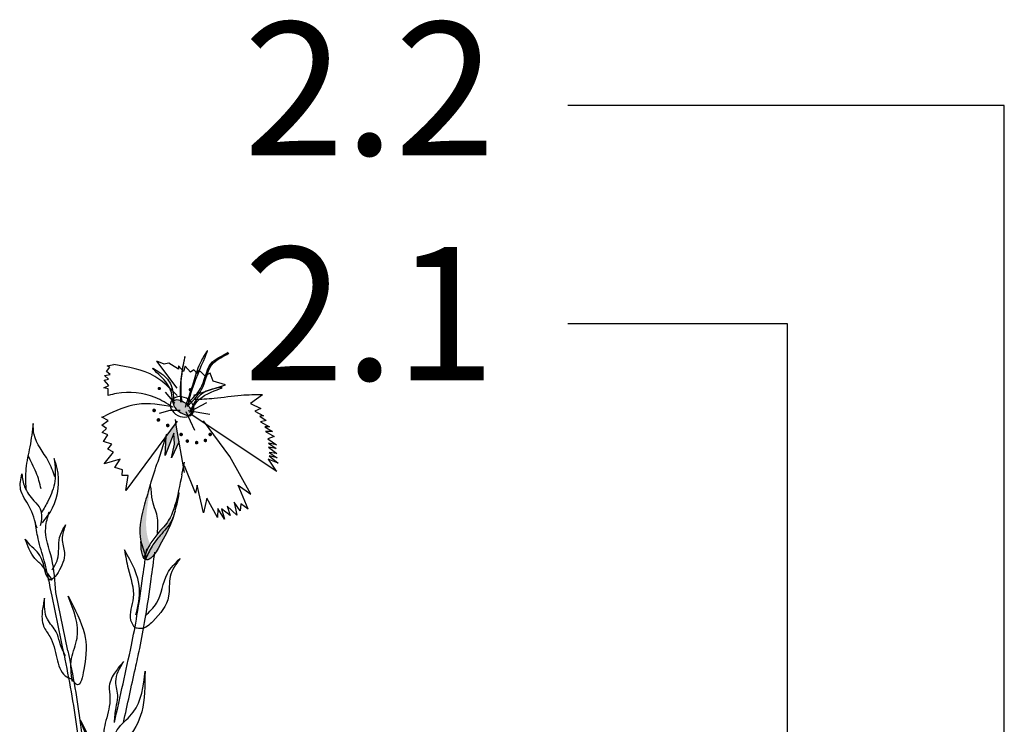
# Model space of a CAD drawing. Units: metres. Extents: x 69 to 212, y 78 to 177.
# Drawn here: x 145 to 154, y 146 to 152 of the extents above; entities that cross this region are included whole.
import ezdxf

# ---------------------------------------------------------------- set-up
doc = ezdxf.new("R2010")
doc.units = ezdxf.units.M
doc.layers.add('Z_Beschriftung', color=7, linetype='Continuous', lineweight=30)
doc.layers.add('Z_Pflanzebene', color=7, linetype='Continuous')
doc.layers.add('Z_Pflanzen', color=7, linetype='Continuous')
doc.styles.get("Standard").update_dxf_attribs({"font": 'arial.ttf'})

# ---------------------------------------------------------------- blocks, each defined once
blk = doc.blocks.new('Z_Staude3_')
at = {"layer": 'Z_Pflanzebene', "linetype": 'Continuous', "lineweight": 30, "true_color": 0x44a009}
h = blk.add_hatch(color=74, dxfattribs=at)
edge = h.paths.add_edge_path()
edge.add_ellipse((1.7673, 9.974), major_axis=(-0.0856, -0.0611), ratio=0.482549, start_angle=0, end_angle=360)
blk.add_hatch(color=74, dxfattribs=at).paths.add_polyline_path([(1.9224, 9.5428), (1.9152, 9.7122), (1.9115, 9.7235), (1.8254, 9.8398), (1.8196, 9.7985), (1.7968, 9.6677), (1.8658, 9.5202), (1.8389, 9.6454), (1.8443, 9.7426)])
h = blk.add_hatch(color=74, dxfattribs=at)
edge = h.paths.add_edge_path()
edge.add_spline(control_points=[(2.1415, 8.7674), (2.1448, 8.7811), (2.1656, 8.891), (2.1196, 9.0684), (2.0754, 9.2208), (2.0586, 9.2788)], knot_values=[0, 0, 0, 0, 0.148827, 1.187625, 1.824081, 1.824081, 1.824081, 1.824081], degree=3, periodic=0)
edge.add_spline(control_points=[(2.0586, 9.2788), (2.0579, 9.2789), (2.0572, 9.2783), (2.0566, 9.2771)], knot_values=[1.500094, 1.500094, 1.500094, 1.500094, 1.538279, 1.538279, 1.538279, 1.538279], degree=3, periodic=0)
edge.add_spline(control_points=[(2.0566, 9.2771), (2.065, 9.2174), (2.0871, 9.0602), (2.1082, 8.8714), (2.067, 8.7603), (2.0588, 8.7415)], knot_values=[0, 0, 0, 0, 0.636456, 1.675254, 1.89114, 1.89114, 1.89114, 1.89114], degree=3, periodic=0)
edge.add_spline(control_points=[(2.0588, 8.7415), (2.0754, 8.7127), (2.09, 8.6825), (2.104, 8.6519)], knot_values=[4.63877, 4.63877, 4.63877, 4.63877, 5.081568, 5.081568, 5.081568, 5.081568], degree=3, periodic=0)
edge.add_spline(control_points=[(2.104, 8.6519), (2.1185, 8.6902), (2.1324, 8.7285), (2.1415, 8.7674)], knot_values=[1.824081, 1.824081, 1.824081, 1.824081, 2.245708, 2.245708, 2.245708, 2.245708], degree=3, periodic=0)
h = blk.add_hatch(color=74, dxfattribs=at)
edge = h.paths.add_edge_path()
edge.add_spline(control_points=[(2.104, 8.6519), (2.1087, 8.6416), (2.1133, 8.6313), (2.118, 8.621)], knot_values=[5.081568, 5.081568, 5.081568, 5.081568, 5.230575, 5.230575, 5.230575, 5.230575], degree=3, periodic=0)
edge.add_ellipse((1.9458, 9.1857), major_axis=(0.1493, -0.5842), ratio=0.216628, start_angle=317.06315, end_angle=401.18713)
edge.add_spline(control_points=[(2.1415, 8.7674), (2.1324, 8.7285), (2.1185, 8.6902), (2.104, 8.6519)], knot_values=[1.824081, 1.824081, 1.824081, 1.824081, 2.245708, 2.245708, 2.245708, 2.245708], degree=3, periodic=0)
h = blk.add_hatch(color=74, dxfattribs=at)
edge = h.paths.add_edge_path()
edge.add_spline(control_points=[(2.1018, 8.6041), (2.0833, 8.6449), (2.0472, 8.7225), (1.9795, 8.8122), (1.8835, 8.9109), (1.8555, 8.9724), (1.832, 9.0413)], knot_values=[2.826772, 2.826772, 2.826772, 2.826772, 3.416929, 3.955491, 4.324237, 5.166432, 5.166432, 5.166432, 5.166432], degree=3, periodic=0)
edge.add_spline(control_points=[(1.832, 9.0413), (1.8411, 9.0061), (1.8693, 8.9168), (1.9274, 8.81), (1.9674, 8.7374)], knot_values=[0.046638, 0.046638, 0.046638, 0.046638, 0.54146, 1.577105, 1.577105, 1.577105, 1.577105], degree=3, periodic=0)
edge.add_line((1.9674, 8.7374), (1.9689, 8.736))
edge.add_ellipse((1.9458, 9.1857), major_axis=(0.1493, -0.5842), ratio=0.216628, start_angle=317.06315, end_angle=334.51776)
edge.add_ellipse((1.9458, 9.1857), major_axis=(0.1493, -0.5842), ratio=0.216628, start_angle=334.51776, end_angle=363.09525)
at = {"layer": 'Z_Pflanzebene', "color": 74, "linetype": 'Continuous', "lineweight": 30, "true_color": 0x44a009}
for p, q in [((1.6359, 10.2799), (1.6651, 10.3135)), ((1.6651, 10.3135), (1.6951, 10.2947)), ((1.6951, 10.2947), (1.7415, 10.346)), ((1.7415, 10.346), (1.7579, 10.2991)), ((1.7579, 10.2991), (1.8043, 10.3504)), ((1.803, 10.3207), (1.8653, 10.36)), ((1.8043, 10.3504), (1.803, 10.3207)), ((1.8155, 10.1478), (1.9988, 10.3937)), ((1.8653, 10.36), (1.8895, 10.3743)), ((1.8895, 10.3743), (1.9211, 10.3678)), ((1.9211, 10.3678), (1.9333, 10.3662)), ((1.9333, 10.3662), (1.9988, 10.3937)), ((2.4458, 10.3508), (2.3879, 10.3628)), ((2.4235, 10.3377), (2.4458, 10.3508)), ((2.4529, 10.2996), (2.4235, 10.3377)), ((1.4901, 10.2115), (1.5171, 10.2852)), ((1.5171, 10.2852), (1.5663, 10.2615)), ((1.5663, 10.2615), (1.6007, 10.2969)), ((1.6007, 10.2969), (1.6216, 10.3041)), ((1.6216, 10.3041), (1.6359, 10.2799)), ((2.4196, 10.2719), (2.4529, 10.2996)), ((2.4711, 10.263), (2.4196, 10.2719)), ((2.4322, 10.1742), (2.4749, 10.2213)), ((2.4347, 10.2288), (2.4711, 10.263)), ((2.4749, 10.2213), (2.4347, 10.2288)), ((1.3794, 10.1799), (1.4901, 10.2115)), ((1.6649, 10.0846), (1.3794, 10.1799)), ((2.4774, 10.1524), (2.4322, 10.1742)), ((2.4367, 10.0844), (2.4374, 10.1438)), ((2.4374, 10.1438), (2.4774, 10.1524)), ((1.0437, 10.0884), (1.152, 10.0104)), ((1.8353, 10.0132), (1.9215, 10.1139)), ((1.152, 10.0104), (1.0592, 9.9665)), ((1.0592, 9.9665), (1.1137, 9.9431)), ((1.6945, 9.9417), (1.5461, 10.0193)), ((1.8791, 9.9516), (1.7867, 9.9497)), ((1.9754, 9.9246), (1.8791, 9.9516)), ((1.6988, 9.922), (0.9154, 9.4001)), ((1.0682, 9.8963), (1.0123, 9.8575)), ((1.1137, 9.9431), (1.0359, 9.9005)), ((1.0359, 9.9005), (1.0682, 9.8963)), ((1.7143, 9.9487), (1.5204, 9.9133)), ((1.6564, 9.7668), (1.7326, 9.9369)), ((1.8196, 9.7985), (1.8291, 9.8662)), ((2.4387, 9.8563), (2.4956, 9.8878)), ((2.4956, 9.8878), (2.4648, 9.9003)), ((1.0246, 9.8), (0.9536, 9.7598)), ((1.0632, 9.8444), (0.9819, 9.8006)), ((0.9819, 9.8006), (1.0246, 9.8)), ((1.0123, 9.8575), (1.0632, 9.8444)), ((1.3406, 9.5328), (1.5768, 9.856)), ((1.7482, 9.3888), (1.8196, 9.7985)), ((1.8162, 9.8523), (2.2792, 9.2266)), ((2.496, 9.8165), (2.4387, 9.8563)), ((2.4525, 9.7848), (2.496, 9.8165)), ((2.491, 9.748), (2.4525, 9.7848)), ((0.9961, 9.6936), (0.9184, 9.6395)), ((1.0194, 9.7596), (0.9393, 9.7124)), ((0.9393, 9.7124), (0.9961, 9.6936)), ((0.9536, 9.7598), (1.0194, 9.7596)), ((1.8389, 9.6454), (1.8443, 9.7426)), ((1.8443, 9.7426), (1.9224, 9.5428)), ((1.9879, 9.4875), (1.9074, 9.7361)), ((1.9224, 9.5428), (1.915, 9.7168)), ((2.4396, 9.7272), (2.491, 9.748)), ((2.4805, 9.6688), (2.4396, 9.7272)), ((0.9913, 9.6186), (0.9149, 9.5611)), ((0.9184, 9.6395), (0.9909, 9.6532)), ((0.9909, 9.6532), (0.9223, 9.6061)), ((0.9223, 9.6061), (0.9913, 9.6186)), ((1.7968, 9.6677), (1.8658, 9.5202)), ((1.8658, 9.5202), (1.8389, 9.6454)), ((2.3904, 9.5732), (2.4405, 9.5981)), ((2.4035, 9.6443), (2.4805, 9.6688)), ((2.4405, 9.5981), (2.4035, 9.6443)), ((0.9844, 9.539), (0.9034, 9.4722)), ((0.9034, 9.4722), (0.9952, 9.5081)), ((0.9851, 9.5701), (0.9131, 9.5219)), ((0.9131, 9.5219), (0.9844, 9.539)), ((0.9149, 9.5611), (0.9851, 9.5701)), ((0.9952, 9.5081), (0.9206, 9.401)), ((1.1518, 9.193), (1.3406, 9.5328)), ((2.3303, 9.5095), (2.4736, 9.4659)), ((2.3763, 9.4349), (2.3303, 9.5095)), ((2.4736, 9.4659), (2.3904, 9.5732)), ((1.6499, 9.2028), (1.7487, 9.4476)), ((1.7739, 9.3666), (1.7493, 9.4815)), ((2.3074, 9.413), (2.3763, 9.4349)), ((2.2569, 9.3612), (2.3107, 9.3605)), ((2.2792, 9.2266), (2.2569, 9.3612)), ((2.3107, 9.3605), (2.3074, 9.413)), ((1.2648, 9.2739), (1.1518, 9.193)), ((1.1735, 9.0594), (1.2648, 9.2739)), ((1.5764, 9.0237), (1.6332, 9.2758)), ((1.6332, 9.2758), (1.6499, 9.2028)), ((1.45, 8.9816), (1.5468, 9.1565)), ((1.5468, 9.1565), (1.5764, 9.0237)), ((1.1735, 9.0594), (1.2399, 9.1075)), ((1.2399, 9.1075), (1.2457, 9.0431)), ((1.2457, 9.0431), (1.3017, 9.1208)), ((1.3017, 9.1208), (1.276, 9.0039)), ((1.276, 9.0039), (1.3642, 9.0845)), ((1.3642, 9.0845), (1.3356, 8.9998)), ((1.3881, 8.9683), (1.4473, 9.0636)), ((1.4473, 9.0636), (1.45, 8.9816)), ((1.3356, 8.9998), (1.4141, 9.0604)), ((1.4141, 9.0604), (1.3881, 8.9683)), ((2.8008, 7.7813), (2.9094, 8.3081)), ((2.8353, 7.7464), (2.9439, 8.2732))]:
    blk.add_line(p, q, dxfattribs=at)
for points, const_width in [([(1.6903, 10.1332, 1), (1.704, 10.1379, 1)], 0.0145), ([(1.9698, 10.1436, 1), (1.9838, 10.1485, 1)], 0.0148), ([(2.0151, 9.946, 1), (2.0307, 9.9515, 1)], 0.0165), ([(1.9764, 9.8598, 1), (1.992, 9.8652, 1)], 0.0165), ([(1.8926, 9.8103, 1), (1.9082, 9.8157, 1)], 0.0165), ([(1.5098, 9.7288, 1), (1.525, 9.7341, 1)], 0.0161), ([(1.5528, 9.6751, 1), (1.568, 9.6804, 1)], 0.0161), ([(1.7158, 9.6691, 1), (1.731, 9.6744, 1)], 0.0161), ([(1.7718, 9.7291, 1), (1.7869, 9.7343, 1)], 0.0161), ([(1.6315, 9.6558, 1), (1.6467, 9.6611, 1)], 0.0161)]:
    blk.add_lwpolyline(points, format="xyb", close=True, dxfattribs=dict(at, const_width=const_width))
for centre, major_axis, ratio in [((1.7703, 9.9803), (-0.0997, -0.0504), 0.775976), ((1.7677, 9.9742), (-0.0792, -0.0566), 0.482549)]:
    blk.add_ellipse(centre, major_axis=major_axis, ratio=ratio, dxfattribs=at)
for start_param, end_param in [(7.955482, 8.34047), (4.34282, 4.831898), (5.533796, 7.002036)]:
    blk.add_ellipse((1.9458, 9.1857), major_axis=(0.1493, -0.5842), ratio=0.216628, start_param=start_param, end_param=end_param, dxfattribs=at)
for points in [[(1.7197, 9.9835), (1.6268, 10.2794), (1.5446, 10.4852), (1.5956, 10.3987), (1.6618, 10.2238), (1.7431, 9.976)], [(1.769, 10.0215), (1.7752, 10.2426), (1.7446, 10.4351), (1.7695, 10.3188), (1.7845, 10.0217)], [(1.814, 10.082), (2.017, 10.2549), (2.3879, 10.3628)], [(1.8554, 10.0207), (1.9169, 10.2054), (2.0351, 10.3283), (1.9582, 10.2809), (1.8689, 10.1739), (1.8462, 10.0055)], [(1.6892, 9.9364), (1.5641, 10.0855), (1.409, 10.1564), (1.4979, 10.1406), (1.6203, 10.0739), (1.7033, 9.9257)], [(1.0437, 10.0884), (1.2386, 10.0831), (1.48, 10.0555), (1.6612, 10.0454)], [(1.8555, 9.9783), (2.0132, 10.0656), (2.361, 10.101), (2.4367, 10.0844)], [(1.8509, 9.9782), (2.1778, 10.0026), (2.4648, 9.9003)], [(2.9181, 9.3503), (2.9782, 9.493), (3.1056, 9.7318), (3.1141, 9.8318)], [(3.1141, 9.8318), (3.1443, 9.6215), (3.18, 9.4232), (3.18, 9.2413)], [(3.0293, 8.9357), (2.9389, 9.0693), (2.8981, 9.4259), (2.9246, 9.5148)], [(2.9246, 9.5148), (2.9194, 9.3093), (2.9779, 9.1351), (3.0401, 9.0256)], [(3.2167, 9.3774), (3.1911, 9.2593), (3.1071, 9.1334), (3.0507, 9.0612), (3.0497, 8.9086)], [(3.0797, 8.8861), (3.1498, 9.0819), (3.2271, 9.237), (3.2167, 9.3774)], [(2.9094, 8.3081), (2.9472, 8.6122), (3.0013, 8.8932), (2.9693, 9.0327)], [(2.944, 8.511), (2.8943, 8.6061), (2.8753, 8.803), (2.8215, 8.916)], [(2.8215, 8.916), (2.8528, 8.7906), (2.8318, 8.6662), (2.8884, 8.4881), (2.9485, 8.4252), (2.9829, 8.4203)], [(2.9439, 8.2732), (3.0139, 8.5913), (3.0694, 8.7912), (3.0962, 8.9465)], [(2.1526, 7.8018), (2.1032, 8.0687), (2.0495, 8.4271), (2.0157, 8.6701)], [(2.2269, 7.8316), (2.1775, 8.0985), (2.1238, 8.4568), (2.09, 8.6998)], [(2.1873, 8.1041), (2.1546, 8.3444), (2.2896, 8.6904)], [(2.1028, 8.0982), (2.0001, 8.2118), (1.9036, 8.477), (1.7889, 8.614)], [(1.7889, 8.614), (1.8769, 8.452), (1.8923, 8.2725), (2.0341, 8.0467), (2.1396, 7.9813), (2.1889, 7.9867)], [(2.7984, 8.2728), (2.6519, 7.9347), (2.6577, 7.612), (2.7144, 7.4756), (2.7658, 7.5258)], [(2.7637, 7.5068), (2.7675, 7.7116), (2.7183, 7.8967), (2.7984, 8.2728)], [(3.0107, 8.2571), (3.0316, 8.1432), (3.0197, 8.0031), (2.9645, 7.9105), (2.9004, 7.7135), (2.8257, 7.5566), (2.7604, 7.5234)], [(2.824, 7.7347), (2.8747, 7.8594), (2.9057, 7.9509), (2.986, 8.066), (3.0107, 8.2571)], [(2.8008, 7.7813), (2.6867, 7.1126), (2.6061, 6.3844), (2.5115, 5.9261)], [(2.8353, 7.7464), (2.7212, 7.0777), (2.6407, 6.3495), (2.5461, 5.8912)], [(2.3804, 7.135), (2.3666, 7.269), (2.351, 7.3642), (2.3679, 7.5036), (2.2999, 7.6839)], [(2.2999, 7.6839), (2.3719, 7.5932), (2.4271, 7.4638), (2.4218, 7.3562), (2.4578, 7.1522), (2.4654, 6.9786), (2.4234, 6.9186)], [(2.4341, 6.9055), (2.3413, 7.0881), (2.2109, 7.2284), (2.1052, 7.5981)], [(2.1052, 7.5981), (2.1345, 7.2308), (2.2912, 6.9486), (2.4053, 6.8548), (2.427, 6.9233)], [(2.6864, 7.1524), (2.5759, 6.8974), (2.5803, 6.6539), (2.6231, 6.5511), (2.6618, 6.589)], [(2.6602, 6.5747), (2.6631, 6.7291), (2.626, 6.8687), (2.6864, 7.1524)]]:
    blk.add_spline(points, degree=3, dxfattribs=at)
for points, knots in [([(1.7132, 9.9937), (1.6631, 10.0442), (1.5563, 10.1519), (1.5351, 10.3854), (1.3947, 10.4342), (1.3502, 10.4651)], [0, 0, 0, 0, 0.930405, 1.982829, 2.695365, 2.695365, 2.695365, 2.695365]), ([(1.7255, 10.005), (1.6747, 10.0549), (1.5666, 10.1612), (1.5422, 10.3953), (1.3996, 10.442), (1.3543, 10.473)], [0, 0, 0, 0, 0.930405, 1.982829, 2.706196, 2.706196, 2.706196, 2.706196]), ([(3.0419, 9.2414), (3.0545, 9.2914), (3.0805, 9.3953), (3.1383, 9.4913), (3.1605, 9.5424)], [0, 0, 0, 0, 0.4698789, 0.9763658, 0.9763658, 0.9763658, 0.9763658]), ([(1.9929, 8.8379), (1.9893, 8.8942), (1.9817, 9.0137), (2.0472, 9.1065), (2.0517, 9.28), (2.0586, 9.2788)], [0, 0, 0, 0, 0.551453, 1.171932, 1.538279, 1.538279, 1.538279, 1.538279]), ([(2.0586, 9.2788), (2.0754, 9.2208), (2.1196, 9.0684), (2.1762, 8.85), (2.1236, 8.7037), (2.104, 8.6519)], [0, 0, 0, 0, 0.636456, 1.675254, 2.245708, 2.245708, 2.245708, 2.245708]), ([(1.9674, 8.7374), (1.9274, 8.81), (1.8548, 8.9434), (1.8247, 9.0663), (1.7868, 9.2432), (1.8507, 9.0422), (1.8811, 8.954), (1.9897, 8.8425), (2.0603, 8.7489), (2.0976, 8.6663), (2.118, 8.621)], [0.046638, 0.046638, 0.046638, 0.046638, 1.082283, 1.958018, 2.263335, 2.597443, 3.668967, 4.037713, 4.576275, 5.230575, 5.230575, 5.230575, 5.230575]), ([(1.832, 9.0413), (1.8555, 8.9724), (1.8835, 8.9109), (1.9795, 8.8122), (2.0472, 8.7225), (2.0833, 8.6449), (2.1018, 8.6041)], [2.826772, 2.826772, 2.826772, 2.826772, 3.668967, 4.037713, 4.576275, 5.166432, 5.166432, 5.166432, 5.166432]), ([(2.9827, 8.4738), (2.9601, 8.4443), (2.9299, 8.4048), (3.0014, 8.4449), (3.0102, 8.5452), (3.054, 8.6615), (3.1396, 8.7285), (3.1713, 8.77), (3.1852, 8.7892)], [0, 0, 0, 0, 0.804144, 1.072954, 2.375617, 4.402351, 5.458686, 6.332332, 6.332332, 6.332332, 6.332332]), ([(2.9827, 8.4738), (2.9966, 8.4977), (3.0274, 8.5506), (3.1284, 8.6312), (3.1634, 8.7257), (3.1852, 8.7892)], [0, 0, 0, 0, 1.013366, 2.2536, 4.664106, 4.664106, 4.664106, 4.664106]), ([(2.2896, 8.6904), (2.2807, 8.6341), (2.2579, 8.4899), (2.1763, 8.2841), (2.266, 8.0901), (2.2122, 8.0097), (2.1953, 7.9868)], [0, 0, 0, 0, 0.75645, 1.937964, 2.828719, 3.190349, 3.190349, 3.190349, 3.190349]), ([(2.2996, 7.1347), (2.2637, 7.2977), (2.2279, 7.4602), (2.179, 7.6823), (2.1658, 7.7421), (2.1526, 7.8018)], [34.787618, 34.787618, 34.787618, 34.787618, 45.834205, 45.834205, 49.901498, 49.901498, 49.901498, 49.901498])]:
    blk.add_open_spline(points, degree=3, knots=knots, dxfattribs=at)
blk.add_open_spline([(2.3804, 7.135), (2.329, 7.368), (2.278, 7.5998), (2.2269, 7.8316)], degree=3, dxfattribs=at)

msp = doc.modelspace()

# ---------------------------------------------------------------- linework, layer by layer
at = {"layer": 'Z_Beschriftung', "flags": 128}
for points in [[(154.2511, 144.2865), (154.2511, 151.3317), (150.312, 151.3317)], [(152.295, 140.3363), (152.295, 149.3632), (150.312, 149.3632)]]:
    msp.add_lwpolyline(points, dxfattribs=at)

# ---------------------------------------------------------------- block references
at = {"layer": 'Z_Pflanzen', "color": 74, "true_color": 0x44a009, "xscale": -1}
msp.add_blockref('Z_Staude3_', (148.603, 138.6331), dxfattribs=at)

# ---------------------------------------------------------------- texts
at = {"layer": 'Z_Beschriftung', "char_height": 1.2, "width": 1.133064, "attachment_point": 1}
for s, insert in [('{\\fArial|b1|i0|c0|p34;2.2}', (147.3876, 152.0827)), ('{\\fArial|b1|i0|c0|p34;2.1}', (147.3876, 150.054))]:
    msp.add_mtext(s, dxfattribs=dict(at, insert=insert))

doc.saveas('drawing.dxf')
